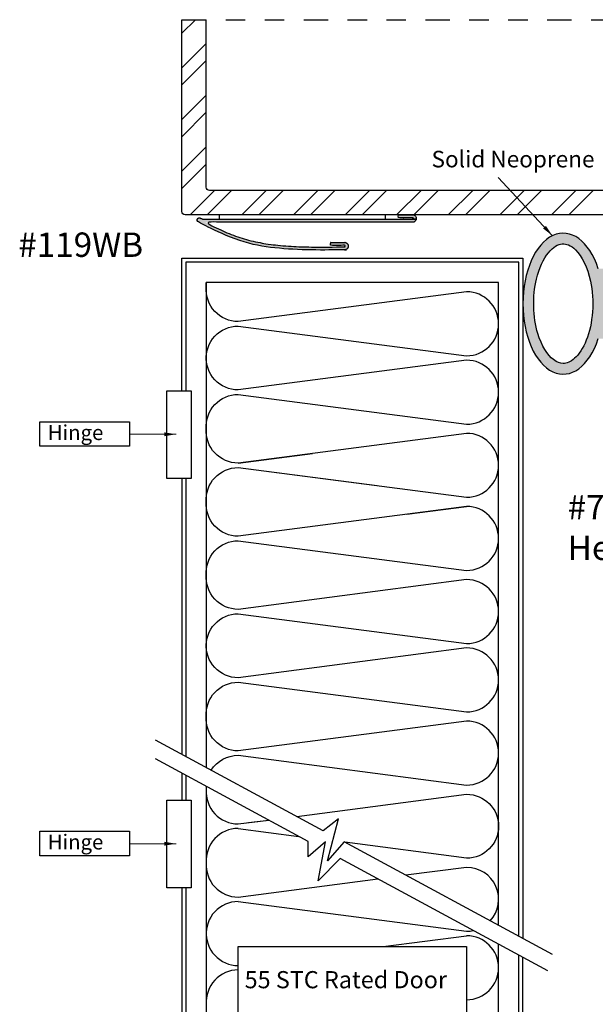
# Model space of a CAD drawing. Units: inches. Extents: x 0.5 to 6.78, y 0.74 to 10.6.
# Drawn here: x 0.5 to 3.46, y 5.55 to 10.6 of the extents above; entities that cross this region are included whole.
import ezdxf

# ---------------------------------------------------------------- set-up
doc = ezdxf.new("R2010")
doc.units = ezdxf.units.IN
doc.header["$MEASUREMENT"] = 0
doc.linetypes.add('ACAD_ISO04W100', pattern=[30, 24, -3, 0, -3])
doc.linetypes.add('DIVIDE2', pattern=[0.625, 0.25, -0.125, 0, -0.125, 0, -0.125])
for name, color, linetype in [('A-ANNO-TEXT', 6, 'Continuous'), ('A-DETL-MISC', 3, 'Continuous'), ('A-DETL-PAT1', 254, 'Continuous'), ('A-DETL-RUBR', 75, 'Continuous'), ('A-DETL-WHST', 1, 'Continuous')]:
    doc.layers.add(name, color=color, linetype=linetype)
doc.styles.add('INDRA', font='cityb___.ttf')
doc.styles.get("Standard").update_dxf_attribs({"font": 'cityb___.ttf'})
doc.styles.add('style1', font='arial.ttf')
doc.styles.add('ZERO', font='arial.ttf')
doc.dimstyles.new('dim24', dxfattribs={"dimtxt": 0.06125, "dimasz": 0.06, "dimexe": 0.03, "dimexo": 0.06, "dimgap": 0.03125, "dimtad": 0, "dimtih": 1, "dimtoh": 1, "dimdec": 3, "dimzin": 4, "dimdsep": 46, "dimlunit": 3, "dimtxsty": 'style1', "dimcen": 0.09, "dimclrd": 5, "dimclre": 5, "dimclrt": 5, "dimadec": 0, "dimazin": 0, "dimtfac": 1, "dimtdec": 3, "dimtofl": 0, "dimtmove": 0, "dimatfit": 3, "dimfxl": 1, "dimtolj": 1, "dimtzin": 0, "dimlwd": 0, "dimlwe": 0, "dimarcsym": 0})

msp = doc.modelspace()

# ---------------------------------------------------------------- hatches: boundary and pattern name
at = {"layer": 'A-DETL-MISC'}
h = msp.add_hatch(dxfattribs=at)
h.set_pattern_fill('ANSI32', color=256, scale=0.5)
h.set_pattern_definition([(45, (0, 0), (-0.1325825214724776, 0.1325825214724777), []), (45, (0.0883883475, 0), (-0.1325825214724776, 0.1325825214724777), [])])
h.paths.add_polyline_path([(5.31397954065903, 9.722910022714132), (1.477320006255899, 9.722910022714128, -0.4142135623730952), (1.461320006255899, 9.738910022714128), (1.461320006255899, 10.5983120137994), (1.336320006255899, 10.5983120137994), (1.336320006255899, 9.613910022714132, 0.4142135623730951), (1.352320006255899, 9.597910022714132), (5.313979540659031, 9.59791002271412)])
at = {"layer": 'A-DETL-PAT1'}
h = msp.add_hatch(color=256, dxfattribs=at)
edge = h.paths.add_edge_path()
edge.add_arc((1.450670386706677, 9.613405073577317), 0.0385816632711255, -116.9085085726186, -93.83988743134366)
edge.add_line((1.44808662978949, 9.57491002271413), (2.520274952006952, 9.57491002271413))
edge.add_arc((2.520274952006952, 9.578910022714132), 0.004, -90, 90)
edge.add_line((2.520274952006952, 9.582910022714133), (2.445524952006952, 9.582910022714131))
edge.add_line((2.445524952006952, 9.582910022714131), (2.445524952006952, 9.597910022714132))
edge.add_line((2.445524952006952, 9.597910022714132), (2.520274952006951, 9.597910022714132))
edge.add_arc((2.520274952006952, 9.578910022714132), 0.0190000000000006, -90, 90.00000000000131, ccw=False)
edge.add_line((2.520274952006952, 9.559910022714131), (1.455565879742484, 9.559910022714131))
edge.add_spline(control_points=[(1.455565879742486, 9.55991002271413), (1.516691194650723, 9.527709713028452), (1.577565002620533, 9.497931939995956), (1.715291023875511, 9.455633939172097), (1.792697870198761, 9.443675121074765), (1.968125608701472, 9.430450577747097), (2.067069232325499, 9.431915154545537), (2.169799341813114, 9.433273180037517)], knot_values=[0.0330061423104293, 0.0330061423104293, 0.0330061423104293, 0.0330061423104293, 0.2399163518656992, 0.2399163518656992, 0.4798327037313985, 0.4798327037313985, 0.7692975173597502, 0.7692975173597502, 0.7692975173597502, 0.7692975173597502], degree=3, periodic=0)
edge.add_arc((2.170338414556331, 9.437236688657078), 0.003999999999978, -97.74521541520407, 98.63744799135664)
edge.add_spline(control_points=[(2.170877487299768, 9.441200197276688), (2.146795456191774, 9.440943847507212), (2.122970522455533, 9.440718828541277), (2.099503189271492, 9.44117601140024)], knot_values=[0.3429391472696142, 0.3429391472696142, 0.3429391472696142, 0.3429391472696142, 0.4144965015246929, 0.4144965015246929, 0.4144965015246929, 0.4144965015246929], degree=3, periodic=0)
edge.add_line((2.099503189271492, 9.44117601140024), (2.099795693632429, 9.45619034792081))
edge.add_spline(control_points=[(2.099795693632432, 9.456190347920808), (2.122968852119964, 9.455734713924636), (2.146645785219677, 9.455943104104392), (2.172899010087257, 9.45606335460004)], knot_values=[0.3429335620001982, 0.3429335620001982, 0.3429335620001982, 0.3429335620001982, 0.4144965015246929, 0.4144965015246929, 0.4144965015246929, 0.4144965015246929], degree=3, periodic=0)
edge.add_arc((2.171101166039484, 9.437132947609971), 0.0190155870808601, -100.06525196068742, 84.57482112711313, ccw=False)
edge.add_spline(control_points=[(2.167777819025631, 9.41841002271413), (1.966078398990659, 9.415337039412682), (1.7015915137193, 9.411307460241106), (1.473353324423194, 9.53324535006742), (1.419171063698461, 9.562192611519013)], knot_values=[0, 0, 0, 0, 0.5875177698083358, 0.7704074952284935, 0.7704074952284935, 0.7704074952284935, 0.7704074952284935], degree=3, periodic=0)
edge.add_arc((1.425435792317463, 9.571226832737038), 0.0109938154289567, -314.9999999999902, -124.73915062164048, ccw=False)
at = {"layer": 'A-DETL-RUBR'}
h = msp.add_hatch(color=75, dxfattribs=at)
edge = h.paths.add_edge_path()
edge.add_line((3.581543715454785, 9.321308065487274), (3.473465500743011, 9.321308065487274))
edge.add_ellipse((3.293550382684666, 9.141890668176321), major_axis=(0, -0.3615581929538028), ratio=0.5731591220095673, start_angle=134.9206381867923, end_angle=405.0793618165683)
edge.add_line((3.473465500748208, 8.962473270881233), (3.581543715454784, 8.962473270881233))
edge.add_line((3.581543715454785, 8.962473270881233), (3.581543715454785, 8.897702195404294))
edge.add_line((3.581543715454785, 8.897702195404294), (3.782266216676209, 8.897702195404294))
edge.add_line((3.782266216676209, 8.897702195404294), (3.782266216676209, 8.992560169766598))
edge.add_ellipse((3.782266216676209, 9.141890668184255), major_axis=(0, -0.1493304984176547), ratio=0.2517006138303556, start_angle=180, end_angle=360, ccw=False)
edge.add_line((3.782266216676209, 9.29122116660191), (3.782266216676209, 9.387923900290717))
edge.add_line((3.782266216676209, 9.387923900290717), (3.581543715454785, 9.387923900290717))
edge.add_line((3.581543715454785, 9.387923900290717), (3.581543715454785, 9.321308065487274))
edge = h.paths.add_edge_path(flags=16)
edge.add_spline(control_points=[(3.293550382684667, 8.83533247522252), (3.311299413114138, 8.83533247522252), (3.33064317581115, 8.842332856192774), (3.37349386667536, 8.881115836440191), (3.395348169715123, 8.913106282818886), (3.445772347022705, 9.037987023359387), (3.455074362428033, 9.158742438957011), (3.418506645921718, 9.328238014127528), (3.388312873207482, 9.38639578347555), (3.331792581938233, 9.442342594304254), (3.309228226940281, 9.449984822999083), (3.267185787508406, 9.446465407229907), (3.242178516267889, 9.43375156060427), (3.192028363976097, 9.372343762881988), (3.169217966679644, 9.324535037606214), (3.134756241582371, 9.180254668258515), (3.137670265626613, 9.072575344331081), (3.182058561257094, 8.925767089465632), (3.213678031042396, 8.877707722086612), (3.261659940010067, 8.84059395574556), (3.278072659041853, 8.83533247522252), (3.293550382684667, 8.83533247522252)], knot_values=[0, 0, 0, 0, 0.4785352698878186, 0.4785352698878186, 0.9570705397756372, 0.9570705397756372, 1.93080495274649, 1.93080495274649, 2.625531405272676, 2.625531405272676, 3.189535625579521, 3.189535625579521, 3.753539845886366, 3.753539845886366, 4.317544066193211, 4.317544066193211, 5.197813098114757, 5.197813098114757, 5.86588720799078, 5.86588720799078, 6.283185307179586, 6.283185307179586, 6.283185307179586, 6.283185307179586], degree=3, periodic=0)

# ---------------------------------------------------------------- linework, layer by layer
at = {"layer": 'A-ANNO-TEXT'}
for points in [[(0.6065356834888433, 8.535718933405743), (1.067484245280638, 8.535718933405743), (1.067484245280638, 8.410718933405743), (0.6065356834888433, 8.410718933405743)], [(0.6065356834888436, 6.43594428352144), (1.067484245280639, 6.43594428352144), (1.067484245280639, 6.31094428352144), (0.6065356834888435, 6.31094428352144)]]:
    msp.add_lwpolyline(points, close=True, dxfattribs=at)
at = {"layer": 'A-ANNO-TEXT', "color": 8, "linetype": 'ACAD_ISO04W100', "ltscale": 0.25}
msp.add_lwpolyline([(1.624874923100041, 5.844381847507367), (2.797765089411775, 5.844381847507367), (2.797765089411775, 5.504956166374523), (1.624874923100041, 5.504956166374523)], close=True, dxfattribs=at)
at = {"layer": 'A-DETL-MISC', "linetype": 'DIVIDE2', "ltscale": 0.5}
msp.add_line((1.336320006255899, 10.5983120137994), (5.313979540659028, 10.5983120137994), dxfattribs=at)
at = {"layer": 'A-DETL-MISC'}
msp.add_line((2.380559967602216, 9.597910022714132), (1.527931618026975, 9.597910022714132), dxfattribs=at)
at = {"layer": 'A-DETL-MISC', "color": 60}
for p, q in [((1.624874923100041, 8.32428543177527), (2.007290322360131, 8.374031580854084)), ((1.624874923100041, 8.301434069509577), (2.338686481639076, 8.208578561405123)), ((1.678014885612704, 6.480346731767024), (1.781568070206315, 6.493817350806809)), ((1.62487492310004, 6.450582707243599), (1.936747155019207, 6.4100131000243)), ((1.624874923100041, 6.075582707243677), (2.797765089411775, 5.923008388376523)), ((2.369002510007755, 5.844381847507367), (2.797765089411775, 5.900157026110839))]:
    msp.add_line(p, q, dxfattribs=at)
at = {"layer": 'A-DETL-MISC', "color": 1}
for p, q in [((1.336320006255897, 8.2453597506425), (1.336320006255897, 6.830725172966204)), ((1.356320006255897, 8.2453597506425), (1.356320006255897, 6.819924200543463)), ((1.336320006255897, 6.734272953807167), (1.336320006255897, 6.595585100758196)), ((1.356320006255897, 6.723471981384429), (1.356320006255897, 6.595585100758196)), ((1.336320006255897, 6.145585100758196), (1.336320006255897, 5.164605636479499)), ((1.356320006255897, 6.145585100758196), (1.356320006255897, 5.164605636479499))]:
    msp.add_line(p, q, dxfattribs=at)
at = {"layer": 'A-DETL-MISC'}
for points in [[(5.313979540659031, 9.59791002271412), (1.352320006255899, 9.597910022714132, -0.4142135623730951), (1.336320006255899, 9.613910022714132), (1.336320006255899, 10.5983120137994)], [(5.313979540659031, 9.722910022714132), (1.477320006255899, 9.722910022714128, -0.4142135623730953), (1.461320006255899, 9.738910022714128), (1.461320006255899, 10.5983120137994)]]:
    msp.add_lwpolyline(points, format="xyb", dxfattribs=at)
msp.add_lwpolyline([(2.380559967602216, 9.597910022714132), (1.527931618026975, 9.597910022714132), (1.527931618026975, 9.57491002271413), (2.380559967602216, 9.57491002271413)], close=True, dxfattribs=at)
at = {"layer": 'A-DETL-MISC', "color": 1}
for points in [[(1.336320006255899, 8.695359750642499), (1.336320006255899, 9.375359750642499), (3.086320006255899, 9.375359750642499), (3.086320006255897, 5.885640085976394)], [(3.066320006255897, 5.896441058399134), (3.066320006255899, 9.355359750642497), (1.356320006255897, 9.355359750642501), (1.356320006255897, 8.695359750642499)], [(1.336320006255899, 3.328028620446387), (1.336320006255899, 2.648028620446387), (3.086320006255895, 2.648028620446387), (3.086320006255897, 5.78918786681735)], [(1.356320006255899, 3.328028620446387), (1.356320006255899, 2.668028620446387), (3.066320006255895, 2.668028620446387), (3.066320006255897, 5.799988839240091)]]:
    msp.add_lwpolyline(points, dxfattribs=at)
at = {"layer": 'A-DETL-MISC', "color": 60}
for points in [[(1.461320006255898, 8.851211112908148, -0.4359654786931456), (1.624874923100041, 9.027285431775304), (2.797765089411775, 8.874711112908148, 0.9999999999998914), (2.797765089411775, 9.20271111290815), (1.624874923100041, 9.050136794040993, -0.4359654786931456), (1.461320006255898, 9.226211112908148, -0.0368619680128406), (1.461320006255899, 9.250359750642502)], [(2.491236885595515, 8.061985316314141), (2.797765089411779, 8.101859750642381), (1.624874923100041, 7.949285431775228, -0.4359654786931456), (1.461320006255898, 8.125359750642422, -0.4359654786931456), (1.624874923100035, 8.301434069509577), (2.797765089411775, 8.14885975064242, 0.9999999999998914), (2.797765089411775, 8.476859750642422), (1.624874923100041, 8.324285431775268, -0.4359654786931456), (1.461320006255898, 8.500359750642456, -0.4359654786931456), (1.624874923100041, 8.676434069509614), (2.797765089411775, 8.523859750642462, 0.9999999999998914), (2.797765089411775, 8.85185975064246), (1.624874923100041, 8.699285431775303, -0.4359654786931456), (1.461320006255898, 8.875359750642462)], [(2.797765089411775, 7.726859750642343), (1.624874923100041, 7.574285431775189, -0.4359654786931456), (1.461320006255898, 7.750359750642383, -0.4359654786931456), (1.624874923100041, 7.926434069509536), (2.797765089411775, 7.773859750642383, 0.9999999999998914), (2.797765089411775, 8.101859750642381)], [(1.461320006255898, 7.375359750642344, -0.4359654786931456), (1.624874923100041, 7.5514340695095), (2.797765089411775, 7.398859750642344, 0.9999999999998914), (2.797765089411775, 7.726859750642345)], [(1.461320006255898, 7.024508388376636, -0.4359654786931456), (1.624874923100041, 7.200582707243793), (2.797765089411775, 7.048008388376636, 0.9999999999998914), (2.797765089411775, 7.376008388376638), (1.624874923100041, 7.223434069509483, -0.4359654786931456), (1.461320006255898, 7.399508388376636)], [(1.48650619368834, 6.749617329529488, -0.2564502267946867), (1.624874923100041, 6.825582707243754), (2.797765089411775, 6.673008388376601, 0.9999999999998914), (2.797765089411775, 7.001008388376599), (1.624874923100041, 6.848434069509444, -0.4359654786931456), (1.461320006255898, 7.024508388376601)], [(1.460963090929861, 6.666959627794726, 0.0266269272525114), (1.461320006255906, 6.649508388376444, 0.4359654786931456), (1.624874923100048, 6.473434069509289), (1.781568070206491, 6.493817350806714)], [(1.925498102826647, 6.512540354309027), (2.797765089411775, 6.626008388376559, -0.9999999999998914), (2.797765089411775, 6.298008388376559), (2.172016807873301, 6.379408267564098)], [(1.461320006255887, 6.298657026110723, 0.0368619680126601), (1.461320006255898, 6.274508388376522, 0.4359654786931456), (1.624874923100041, 6.098434069509367), (2.34115874321751, 6.191611179445967)], [(2.918655899276039, 5.976186855765038, 0.6525866696777335), (2.797765089411775, 6.251008388376523), (2.485088775837841, 6.210334182948187)]]:
    msp.add_lwpolyline(points, format="xyb", dxfattribs=at)
at = {"layer": 'A-DETL-MISC', "color": 3}
for points in [[(2.961320006255899, 5.953146163618521), (2.961320006255899, 9.250359750642499), (1.461320006255899, 9.250359750642499), (1.461320006255895, 6.763219095324076)], [(1.461320006255895, 6.666766876165038), (1.461320006255897, 2.773028620446387), (2.961320006255899, 2.773028620446388), (2.961320006255899, 5.856693944459484)]]:
    msp.add_lwpolyline(points, dxfattribs=at)
at = {"layer": 'A-DETL-MISC', "color": 190}
for points in [[(1.258574154321937, 8.695359750642499), (1.383574154321937, 8.695359750642499), (1.383574154321937, 8.2453597506425), (1.258574154321937, 8.2453597506425)], [(1.383574154321937, 6.145585100758196), (1.258574154321937, 6.145585100758196), (1.258574154321937, 6.595585100758196), (1.383574154321937, 6.595585100758196)]]:
    msp.add_lwpolyline(points, close=True, dxfattribs=at)
at = {"layer": 'A-DETL-MISC'}
for points in [[(3.238564759175492, 5.803420517086816), (2.168271212497026, 6.38143107118239), (2.083961665814801, 6.284113188332998), (2.140646167572864, 6.500086459420209), (2.061763235740324, 6.438950557169942), (1.20043366899652, 6.904110402034493)], [(3.214285223506726, 5.720080427687539), (2.147737272204532, 6.296068178164821), (2.036134107466669, 6.181437382506128), (2.073333324589388, 6.381478178564933), (1.984763753487545, 6.305356478956344), (1.984763753487545, 6.384081802229783), (1.20043366899652, 6.807658182875456)]]:
    msp.add_lwpolyline(points, dxfattribs=at)
at = {"layer": 'A-DETL-MISC', "color": 60}
for centre, start, end in [((1.62487492310004, 6.286582707243599), 90, 184.2221587127968), ((1.624874923100041, 5.911582707243677), 90, 184.2221587127968), ((1.624874923100041, 5.911582707243685), 175.7778412872031, 270), ((2.797765089411758, 5.73615702611084), 270.0000000000062, 89.9999999999938), ((1.624874923100041, 5.560731344977995), 90, 184.2221587127968)]:
    msp.add_arc(centre, 0.1640000000000002, start, end, dxfattribs=at)
at = {"layer": 'A-DETL-MISC', "color": 3}
msp.add_arc((2.797765089411758, 6.087008388376522), 0.1640000000000002, 270.0000000000062, 282.0071431621784, dxfattribs=at)
at = {"layer": 'A-DETL-RUBR', "color": 75}
msp.add_ellipse((3.293550382684666, 9.141890668176321), major_axis=(0, -0.3615581929538028), ratio=0.5731591220095673, start_param=2.090051705597527, end_param=7.334726255222391, dxfattribs=at)
msp.add_open_spline([(3.293550382684667, 8.83533247522252), (3.311299413114138, 8.83533247522252), (3.33064317581115, 8.842332856192774), (3.37349386667536, 8.881115836440191), (3.395348169715123, 8.913106282818886), (3.445772347022705, 9.037987023359387), (3.455074362428033, 9.158742438957011), (3.418506645921718, 9.328238014127528), (3.388312873207482, 9.38639578347555), (3.331792581938233, 9.442342594304254), (3.309228226940281, 9.449984822999083), (3.267185787508406, 9.446465407229907), (3.242178516267889, 9.43375156060427), (3.192028363976097, 9.372343762881988), (3.169217966679644, 9.324535037606214), (3.134756241582371, 9.180254668258515), (3.137670265626613, 9.072575344331081), (3.182058561257094, 8.925767089465632), (3.213678031042396, 8.877707722086612), (3.261659940010067, 8.84059395574556), (3.278072659041853, 8.83533247522252), (3.293550382684667, 8.83533247522252)], degree=3, knots=[0, 0, 0, 0, 0.4785352698878186, 0.4785352698878186, 0.9570705397756372, 0.9570705397756372, 1.93080495274649, 1.93080495274649, 2.625531405272676, 2.625531405272676, 3.189535625579521, 3.189535625579521, 3.753539845886366, 3.753539845886366, 4.317544066193211, 4.317544066193211, 5.197813098114757, 5.197813098114757, 5.86588720799078, 5.86588720799078, 6.283185307179586, 6.283185307179586, 6.283185307179586, 6.283185307179586], dxfattribs=at)
at = {"layer": 'A-DETL-WHST'}
msp.add_rational_spline([(2.17087748729955, 9.441200197276645), (2.172328232142429, 9.441002882958138), (2.173485956871518, 9.440106631324342), (2.1740404500806, 9.438751592276747), (2.174594943289684, 9.437396553229153), (2.174397628971178, 9.435945808386276), (2.173501377337383, 9.434788083657187), (2.172605125703588, 9.433630358928099), (2.171250086655994, 9.433075865719013), (2.169799341813115, 9.433273180037517), (2.067069232325499, 9.431915154545537), (1.968125608701472, 9.430450577747097), (1.792697870198761, 9.443675121074765), (1.715291023875511, 9.455633939172097), (1.577565002620533, 9.497931939995956), (1.516691194650723, 9.527709713028452), (1.455565879742486, 9.55991002271413), (1.810468903830641, 9.559910022714131), (2.165371927918796, 9.559910022714131), (2.520274952006952, 9.559910022714131), (2.531404894321864, 9.559910022714133), (2.539274952006953, 9.567780080399222), (2.539274952006953, 9.578910022714133), (2.539274952006951, 9.590039965029044), (2.531404894321862, 9.597910022714135), (2.520274952006951, 9.597910022714135), (2.495358285340286, 9.59791002271413), (2.470441618673619, 9.59791002271413), (2.445524952006953, 9.59791002271413), (2.445524952006952, 9.592910022714129), (2.445524952006952, 9.587910022714128), (2.445524952006952, 9.582910022714128), (2.470441618673618, 9.582910022714131), (2.495358285340284, 9.582910022714131), (2.520274952006951, 9.582910022714131), (2.522618097757459, 9.582910022714131), (2.524274952006952, 9.58125316846464), (2.524274952006952, 9.578910022714132), (2.524274952006951, 9.576566876963623), (2.522618097757459, 9.57491002271413), (2.520274952006952, 9.57491002271413), (2.16287884460109, 9.57491002271413), (1.805482737195229, 9.57491002271413), (1.448086629789368, 9.57491002271413), (1.442885089064372, 9.57525914595277), (1.437858401556891, 9.576641291260504), (1.433209593758392, 9.57900063417797), (1.430184474774417, 9.582025753161943), (1.426020881528204, 9.583009206777778), (1.42196191236018, 9.581657371348653), (1.417902943192156, 9.580305535919525), (1.415160459477397, 9.577022020606831), (1.414553267653724, 9.572787164313677), (1.41394607583005, 9.568552308020523), (1.415655461413047, 9.564630485655467), (1.41917106369846, 9.562192611519011), (1.473353324423193, 9.53324535006742), (1.701591513719299, 9.411307460241108), (1.966078398990659, 9.41533703941268), (2.167777819025631, 9.41841002271413), (2.174825693870951, 9.417159014447446), (2.181521283807908, 9.419690147971135), (2.185979084070951, 9.42529064601447), (2.190436884333995, 9.430891144057814), (2.191401560633096, 9.437983884089462), (2.188601456284334, 9.444571522297094), (2.185801351935573, 9.451159160504721), (2.180024987464149, 9.45538659175927), (2.172899010087258, 9.45606335460004), (2.146645785219677, 9.455943104104392), (2.122968852119964, 9.455734713924636), (2.099795693632432, 9.456190347920808), (2.09969819217856, 9.451185569069184), (2.099600690725025, 9.446180790234713), (2.099503189271491, 9.441176011400241), (2.122970522455533, 9.440718828541277), (2.146795456191774, 9.440943847507212), (2.170877487299768, 9.441200197276688)], [0.9999999999999998, 0.9106836025229588, 0.9106836025229588, 0.9999999999999998, 0.9106836025229588, 0.9106836025229588, 0.9999999999999998, 0.9106836025229588, 0.9106836025229588, 0.9999999999999998, 1, 1, 1, 1, 1, 1, 1, 1, 1, 1, 0.8047378541243649, 0.8047378541243649, 0.9999999999999998, 0.8047378541243649, 0.8047378541243649, 0.9999999999999998, 1, 1, 1, 1, 1, 1, 1, 1, 1, 0.8047378541243649, 0.8047378541243649, 0.9999999999999998, 0.804737854124365, 0.804737854124365, 1, 1, 1, 1, 0.9865367606292083, 0.9865367606292083, 1, 0.9004787237916511, 0.9004787237916511, 1, 0.9004787237916511, 0.9004787237916511, 1, 0.9004787237916511, 0.9004787237916511, 1, 1, 1, 1, 1, 0.9061320071219675, 0.9061320071219675, 1, 0.9061320071219675, 0.9061320071219675, 1, 0.9061320071219675, 0.9061320071219675, 1, 1, 1, 1, 1, 1, 1, 1, 1, 1], degree=3, knots=[0, 0, 0, 0, 1.047197551196598, 1.047197551196598, 1.047197551196598, 2.094395102393196, 2.094395102393196, 2.094395102393196, 3.141592653589794, 3.141592653589794, 3.141592653589794, 3.431057467218146, 3.431057467218146, 3.670973819083846, 3.670973819083846, 3.877884028639115, 3.877884028639115, 3.877884028639115, 4.877884028639115, 4.877884028639115, 4.877884028639115, 6.448680355434012, 6.448680355434012, 6.448680355434012, 8.019476682228907, 8.019476682228907, 8.019476682228907, 9.019476682228907, 9.019476682228907, 9.019476682228907, 10.01947668222891, 10.01947668222891, 10.01947668222891, 11.01947668222891, 11.01947668222891, 11.01947668222891, 12.5902730090238, 12.5902730090238, 12.5902730090238, 14.1610693358187, 14.1610693358187, 14.1610693358187, 15.1610693358187, 15.1610693358187, 15.1610693358187, 15.5636927286263, 15.5636927286263, 15.5636927286263, 16.67058548172407, 16.67058548172407, 16.67058548172407, 17.77747823482184, 17.77747823482184, 17.77747823482184, 18.88437098791961, 18.88437098791961, 18.88437098791961, 19.06726071333977, 19.6547784831481, 19.6547784831481, 19.6547784831481, 20.72897088531651, 20.72897088531651, 20.72897088531651, 21.80316328748492, 21.80316328748492, 21.80316328748492, 22.87735568965334, 22.87735568965334, 22.87735568965334, 22.94891862917783, 22.94891862917783, 22.94891862917783, 23.94891862917783, 23.94891862917783, 23.94891862917783, 24.02047598343291, 24.02047598343291, 24.02047598343291, 24.02047598343291], dxfattribs=at)

# ---------------------------------------------------------------- texts
at = {"layer": 'A-ANNO-TEXT', "insert": (3.453932596402681, 9.814300833041889), "char_height": 0.085, "attachment_point": 9, "style": 'ZERO'}
msp.add_mtext('Solid Neoprene', dxfattribs=at)
at = {"layer": 'A-ANNO-TEXT', "char_height": 0.125, "attachment_point": 1, "style": 'INDRA'}
for s, insert, width in [('{\\fArial|b1|i0|c0|p34;#119WB}', (0.4965477339712887, 9.506811887560174), 1.5), ('{\\fArial|b1|i0|c0|p34;#770AA\\P\\fArial|b0|i0|c0|p34;Head and Jamb Protection}', (3.316524029822131, 8.16056042465147), 2.350126186235343)]:
    msp.add_mtext(s, dxfattribs=dict(at, insert=insert, width=width))
at = {"layer": 'A-ANNO-TEXT', "linetype": 'ACAD_ISO04W100', "ltscale": 0.25, "attachment_point": 1}
for s, insert, char_height, width in [('{\\fArial|b0|i0|c0|p34;Hinge}', (0.6472826386509178, 8.51917382876254), 0.0766299743897241, 0.6382950085078757), ('{\\fArial|b0|i0|c0|p34;Hinge}', (0.6472826386509181, 6.419399178878236), 0.0766299743897241, 0.6382950085078757), ('{\\fArial|b1|i0|c0|p34;55 STC Rated Door}', (1.658131278245549, 5.718958142358411), 0.088, 1.5125)]:
    msp.add_mtext(s, dxfattribs=dict(at, insert=insert, char_height=char_height, width=width))

# ---------------------------------------------------------------- leaders
at = {"layer": 'A-ANNO-TEXT'}
for points in [[(3.238307378916481, 9.490365307440655), (2.959763685172326, 9.788240073908918)], [(1.30602379879054, 8.47205362382167), (1.067484245280638, 8.47205362382167)], [(1.306023798790541, 6.372278973937367), (1.067484245280639, 6.372278973937367)]]:
    msp.add_leader(points, dimstyle='dim24', override={"dimgap": 0.03125, "dimtad": 0, "dimclrd": 256}, dxfattribs=at)

doc.saveas('drawing.dxf')
